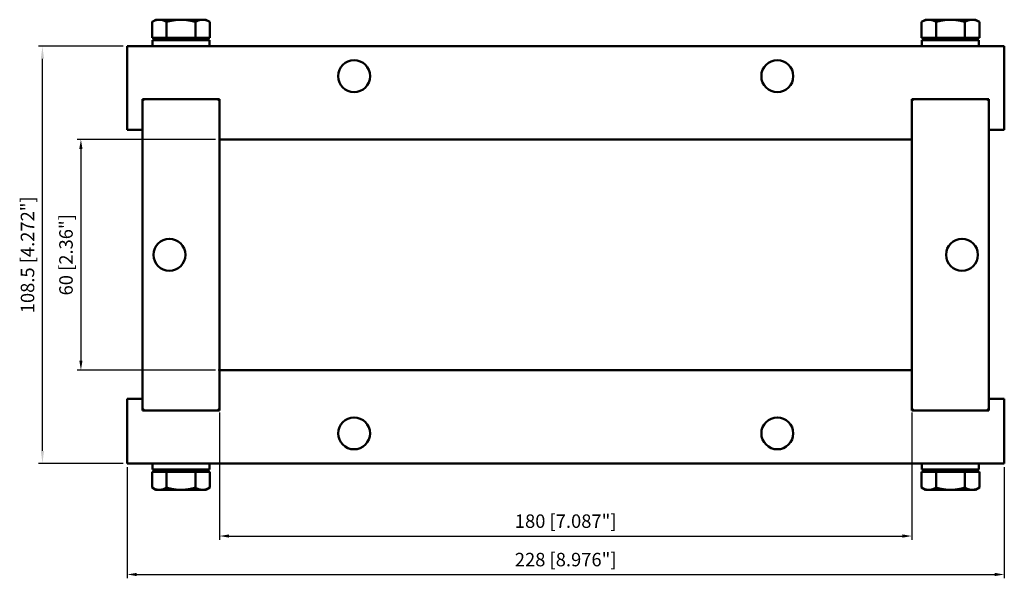
# Model space of a CAD drawing. Units: millimetres. Extents: x -142 to 114, y -84 to 61.
import ezdxf

# ---------------------------------------------------------------- set-up
doc = ezdxf.new("R2010")
doc.units = ezdxf.units.MM
doc.layers.get('0').update_dxf_attribs({"linetype": 'CONTINUOUS'})
doc.layers.add('AM_0', color=7, linetype='CONTINUOUS', lineweight=50)
doc.layers.add('DIM', color=3, linetype='CONTINUOUS', lineweight=25)
doc.styles.get("Standard").update_dxf_attribs({"font": 'ISOCP.SHX'})

# ---------------------------------------------------------------- blocks, each defined once
blk = doc.blocks.new('info')
blk.add_point((0, 0))
at = {"flags": 1}
for tag, p in [('BRD', (9.47, 2.89, 0)), ('HJD', (9.47, -5.44, 0))]:
    blk.add_attdef(tag, p, '', height=5, dxfattribs=at)
blk = doc.blocks.new('CRF_60x180')
at = {"layer": 'AM_0'}
for p, q in [((-106.5, 61.15), (-107.51, 60.57)), ((-107.51, 56.45), (-107.51, 60.57)), ((-105.63, 61.15), (-106.5, 61.15)), ((-100, 61.15), (-105.63, 61.15)), ((-103.75, 56.45), (-103.75, 60.57)), ((-94.37, 61.15), (-100, 61.15)), ((-96.25, 56.45), (-96.25, 60.57)), ((-93.5, 61.15), (-94.37, 61.15)), ((-93.5, 61.15), (-92.49, 60.57)), ((-92.49, 56.45), (-92.49, 60.57)), ((93.5, 61.15), (92.49, 60.57)), ((92.49, 56.45), (92.49, 60.57)), ((94.37, 61.15), (93.5, 61.15)), ((100, 61.15), (94.37, 61.15)), ((96.25, 56.45), (96.25, 60.57)), ((105.63, 61.15), (100, 61.15)), ((103.75, 56.45), (103.75, 60.57)), ((106.5, 61.15), (105.63, 61.15)), ((106.5, 61.15), (107.51, 60.57)), ((107.51, 56.45), (107.51, 60.57)), ((-103.75, 56.45), (-107.51, 56.45)), ((-105.7, 56.45), (-105.7, 55.85)), ((-96.25, 56.45), (-103.75, 56.45)), ((-92.49, 56.45), (-96.25, 56.45)), ((-94.3, 56.45), (-94.3, 55.85)), ((96.25, 56.45), (92.49, 56.45)), ((94.3, 56.45), (94.3, 55.85)), ((103.75, 56.45), (96.25, 56.45)), ((107.51, 56.45), (103.75, 56.45)), ((105.7, 56.45), (105.7, 55.85)), ((-114, 54.25), (114, 54.25)), ((-114, 32.5), (-114, 54.25)), ((-107.4, 55.85), (-92.6, 55.85)), ((-107.4, 54.25), (-107.4, 55.85)), ((-92.6, 54.25), (-92.6, 55.85)), ((92.6, 55.85), (107.4, 55.85)), ((92.6, 54.25), (92.6, 55.85)), ((107.4, 54.25), (107.4, 55.85)), ((114, 54.25), (114, 32.5)), ((-110, 40.5), (-110, 32.5)), ((-90, 40.5), (-110, 40.5)), ((-110, 40), (-109.5, 40.5)), ((-110, -40), (-110, 40)), ((-109.5, 40.5), (-90.5, 40.5)), ((-90.5, 40.5), (-90, 40)), ((-90, 30), (-90, 40.5)), ((-90, 40), (-90, -40)), ((90, 40.5), (90, 30)), ((110, 40.5), (90, 40.5)), ((90, 40), (90.5, 40.5)), ((90, -40), (90, 40)), ((90.5, 40.5), (109.5, 40.5)), ((109.5, 40.5), (110, 40)), ((110, 32.5), (110, 40.5)), ((110, 40), (110, -40)), ((-110, 32.5), (-114, 32.5)), ((114, 32.5), (110, 32.5)), ((90, 30), (-90, 30)), ((-90, -40.5), (-90, -30)), ((-90, -30), (90, -30)), ((90, -30), (90, -40.5)), ((-114, -54.25), (-114, -37.5)), ((-114, -37.5), (-110, -37.5)), ((-110, -37.5), (-110, -40.5)), ((110, -40.5), (110, -37.5)), ((110, -37.5), (114, -37.5)), ((114, -37.5), (114, -54.25)), ((-109.5, -40.5), (-110, -40)), ((-110, -40.5), (-90, -40.5)), ((-90.5, -40.5), (-109.5, -40.5)), ((-90, -40), (-90.5, -40.5)), ((90.5, -40.5), (90, -40)), ((90, -40.5), (110, -40.5)), ((109.5, -40.5), (90.5, -40.5)), ((110, -40), (109.5, -40.5)), ((114, -54.25), (-114, -54.25)), ((-107.4, -54.25), (-107.4, -55.85)), ((-92.6, -55.85), (-107.4, -55.85)), ((-105.7, -56.45), (-105.7, -55.85)), ((-94.3, -56.45), (-94.3, -55.85)), ((-92.6, -54.25), (-92.6, -55.85)), ((92.6, -54.25), (92.6, -55.85)), ((107.4, -55.85), (92.6, -55.85)), ((94.3, -56.45), (94.3, -55.85)), ((105.7, -56.45), (105.7, -55.85)), ((107.4, -54.25), (107.4, -55.85)), ((-107.51, -56.45), (-103.75, -56.45)), ((-107.51, -56.45), (-107.51, -60.57)), ((-103.75, -56.45), (-103.75, -60.57)), ((-103.75, -56.45), (-96.25, -56.45)), ((-96.25, -56.45), (-96.25, -60.57)), ((-96.25, -56.45), (-92.49, -56.45)), ((-92.49, -56.45), (-92.49, -60.57)), ((92.49, -56.45), (96.25, -56.45)), ((92.49, -56.45), (92.49, -60.57)), ((96.25, -56.45), (96.25, -60.57)), ((96.25, -56.45), (103.75, -56.45)), ((103.75, -56.45), (103.75, -60.57)), ((103.75, -56.45), (107.51, -56.45)), ((107.51, -56.45), (107.51, -60.57)), ((-106.5, -61.15), (-107.51, -60.57)), ((-106.5, -61.15), (-105.63, -61.15)), ((-105.63, -61.15), (-100, -61.15)), ((-100, -61.15), (-94.37, -61.15)), ((-94.37, -61.15), (-93.5, -61.15)), ((-93.5, -61.15), (-92.49, -60.57)), ((93.5, -61.15), (92.49, -60.57)), ((93.5, -61.15), (94.37, -61.15)), ((94.37, -61.15), (100, -61.15)), ((100, -61.15), (105.63, -61.15)), ((105.63, -61.15), (106.5, -61.15)), ((106.5, -61.15), (107.51, -60.57))]:
    blk.add_line(p, q, dxfattribs=at)
for centre in [(-55, 46.45), (55, 46.45), (-103, 0), (103, 0), (-55, -46.45), (55, -46.45)]:
    blk.add_circle(centre, 4.15, dxfattribs=at)
for points in [[(-105.63, 61.15), (-106.5, 61.15), (-107.51, 60.57)], [(-103.75, 60.57), (-104.76, 61.15), (-105.63, 61.15)], [(-100, 61.15), (-101.74, 61.15), (-103.75, 60.57)], [(-96.25, 60.57), (-98.26, 61.15), (-100, 61.15)], [(-94.37, 61.15), (-95.24, 61.15), (-96.25, 60.57)], [(-92.49, 60.57), (-93.5, 61.15), (-94.37, 61.15)], [(94.37, 61.15), (93.5, 61.15), (92.49, 60.57)], [(96.25, 60.57), (95.24, 61.15), (94.37, 61.15)], [(100, 61.15), (98.26, 61.15), (96.25, 60.57)], [(103.75, 60.57), (101.74, 61.15), (100, 61.15)], [(105.63, 61.15), (104.76, 61.15), (103.75, 60.57)], [(107.51, 60.57), (106.5, 61.15), (105.63, 61.15)], [(-107.51, -60.57), (-106.5, -61.15), (-105.63, -61.15)], [(-105.63, -61.15), (-104.76, -61.15), (-103.75, -60.57)], [(-103.75, -60.57), (-101.74, -61.15), (-100, -61.15)], [(-100, -61.15), (-98.26, -61.15), (-96.25, -60.57)], [(-96.25, -60.57), (-95.24, -61.15), (-94.37, -61.15)], [(-94.37, -61.15), (-93.5, -61.15), (-92.49, -60.57)], [(92.49, -60.57), (93.5, -61.15), (94.37, -61.15)], [(94.37, -61.15), (95.24, -61.15), (96.25, -60.57)], [(96.25, -60.57), (98.26, -61.15), (100, -61.15)], [(100, -61.15), (101.74, -61.15), (103.75, -60.57)], [(103.75, -60.57), (104.76, -61.15), (105.63, -61.15)], [(105.63, -61.15), (106.5, -61.15), (107.51, -60.57)]]:
    blk.add_rational_spline(points, [1, 1.0379548493, 1], degree=2, dxfattribs=at)
at = {"layer": 'DIM'}
for p, q in [((-115, 54.25), (-137, 54.25)), ((-136, -51), (-136, 51)), ((-91, 30), (-127, 30)), ((-126, 27.5), (-126, -27.5)), ((-91, -30), (-127, -30)), ((-90, -41), (-90, -74.15)), ((90, -41), (90, -74.15)), ((-115, -54.25), (-137, -54.25)), ((-114, -55.25), (-114, -84.15)), ((114, -55.25), (114, -84.15)), ((-87.5, -73.15), (87.5, -73.15)), ((-111.5, -83.15), (111.5, -83.15))]:
    blk.add_line(p, q, dxfattribs=at)
for points in [[(-136.42, 51), (-135.58, 51), (-136, 54.25)], [(-126.42, 27.5), (-125.58, 27.5), (-126, 30)], [(-126.42, -27.5), (-125.58, -27.5), (-126, -30)], [(-136.42, -51), (-135.58, -51), (-136, -54.25)], [(-87.5, -72.73), (-87.5, -73.57), (-90, -73.15)], [(87.5, -72.73), (87.5, -73.57), (90, -73.15)], [(-111.5, -82.73), (-111.5, -83.57), (-114, -83.15)], [(111.5, -82.73), (111.5, -83.57), (114, -83.15)]]:
    blk.add_solid(points, dxfattribs=at)
blk.add_blockref('info', (-90, -30))
at = {"layer": 'DIM', "color": 2, "char_height": 3.5, "attachment_point": 5, "rotation": 90}
for s, insert in [('108.5 [4.272"]', (-139.42, 0)), ('60 [2.36"]', (-129.42, 0))]:
    blk.add_mtext(s, dxfattribs=dict(at, insert=insert))
at = {"layer": 'DIM', "color": 2, "char_height": 3.5, "attachment_point": 5}
for s, insert in [('180 [7.087"]', (0, -69.73)), ('228 [8.976"]', (0, -79.73))]:
    blk.add_mtext(s, dxfattribs=dict(at, insert=insert))

msp = doc.modelspace()

# ---------------------------------------------------------------- block references
at = {"layer": 'AM_0'}
msp.add_blockref('CRF_60x180', (0, 0), dxfattribs=at)

doc.saveas('drawing.dxf')
